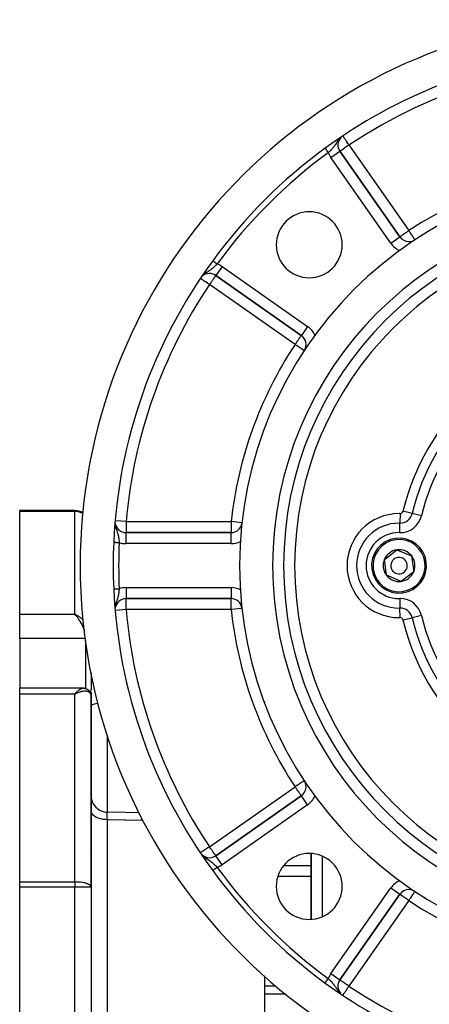
# Model space of a CAD drawing. Units: millimetres. Extents: x 24 to 1234, y -686 to 273.
# Drawn here: x 1012 to 1087, y -240 to -61 of the extents above; entities that cross this region are included whole.
import ezdxf

# ---------------------------------------------------------------- set-up
doc = ezdxf.new("R2010")
doc.units = ezdxf.units.MM
doc.linetypes.add('DASHED', pattern=[9.652, 8.128, -1.524])
doc.layers.add('nevidi', color=4, linetype='DASHED')

msp = doc.modelspace()

# ---------------------------------------------------------------- linework, layer by layer
at = {"color": 2}
for p, q in [((1081.14, -100.03), (1070.24, -84.46)), ((1070.24, -84.46), (1070.24, -84.46)), ((1070.24, -84.46), (1081.14, -100.03)), ((1082.78, -100.88), (1082.78, -100.89)), ((1083.88, -100.55), (1083.88, -100.55)), ((1047.66, -107.05), (1063.22, -117.95)), ((1063.22, -117.95), (1047.66, -107.05)), ((1058.7, -114.81), (1058.7, -114.81)), ((1062.89, -117.81), (1062.89, -117.81)), ((1063.23, -117.95), (1063.22, -117.95)), ((1065.86, -117.81), (1065.76, -117.81)), ((1058, -131.39), (1058, -131.37)), ((1058, -131.39), (1058, -131.37)), ((1022, -149.81), (1012, -149.81)), ((1012, -149.95), (1012, -149.81)), ((1012, -149.81), (1022, -149.81)), ((1012, -168.64), (1012, -149.95)), ((1050.44, -153.81), (1031.35, -153.81)), ((1031.35, -153.81), (1050.44, -153.81)), ((1078.33, -158.7), (1080.62, -156.94)), ((1080.62, -156.94), (1083.29, -158.05)), ((1078.71, -161.56), (1078.33, -158.7)), ((1083.29, -158.05), (1083.67, -160.91)), ((1083.67, -160.91), (1081.38, -162.67)), ((1081.38, -162.67), (1078.71, -161.56)), ((1031.35, -165.8), (1031.35, -165.81)), ((1031.35, -165.81), (1050.44, -165.81)), ((1050.44, -165.81), (1031.35, -165.81)), ((1012, -173.08), (1012, -168.64)), ((1022.26, -168.76), (1022, -168.64)), ((1022.26, -168.76), (1022, -168.64)), ((1022.25, -168.76), (1022, -168.64)), ((1022.25, -168.76), (1022, -168.64)), ((1022.25, -168.76), (1022, -168.64)), ((1022.25, -168.77), (1022, -168.64)), ((1022.24, -168.77), (1022, -168.64)), ((1022.24, -168.77), (1022, -168.64)), ((1022.24, -168.77), (1022, -168.64)), ((1022.24, -168.77), (1022, -168.64)), ((1022.23, -168.77), (1022, -168.64)), ((1022.23, -168.77), (1022, -168.64)), ((1022.23, -168.78), (1022, -168.64)), ((1022.23, -168.78), (1022, -168.64)), ((1022.22, -168.78), (1022, -168.64)), ((1022.22, -168.78), (1022, -168.64)), ((1022.22, -168.78), (1022, -168.64)), ((1022.22, -168.78), (1022, -168.64)), ((1022.21, -168.78), (1022, -168.64)), ((1022.21, -168.79), (1022, -168.64)), ((1022.21, -168.79), (1022, -168.64)), ((1022.21, -168.79), (1022, -168.64)), ((1022.2, -168.79), (1022, -168.64)), ((1022.2, -168.79), (1022, -168.64)), ((1022.2, -168.79), (1022, -168.64)), ((1022.2, -168.8), (1022, -168.64)), ((1022.2, -168.8), (1022, -168.64)), ((1022.19, -168.8), (1022, -168.64)), ((1022.19, -168.8), (1022, -168.64)), ((1022.19, -168.8), (1022, -168.64)), ((1022.19, -168.8), (1022, -168.64)), ((1022.18, -168.81), (1022, -168.64)), ((1022.18, -168.81), (1022, -168.64)), ((1022.18, -168.81), (1022, -168.64)), ((1022.18, -168.81), (1022, -168.64)), ((1022.09, -168.72), (1022, -168.64)), ((1022.17, -168.81), (1022.13, -168.77)), ((1052.74, -169.67), (1052.77, -169.68)), ((1012, -173.08), (1012, -182.1)), ((1025, -179.3), (1025, -182.31)), ((1023.54, -182.1), (1012, -182.1)), ((1012, -183.2), (1012, -182.1)), ((1023.54, -182.1), (1023.55, -182.1)), ((1023.76, -182.12), (1023.64, -182.1)), ((1024.04, -182.18), (1023.91, -182.14)), ((1024.07, -182.19), (1023.94, -182.15)), ((1024.34, -182.32), (1024.22, -182.25)), ((1024.62, -182.55), (1024.51, -182.44)), ((1025, -182.28), (1025, -182.31)), ((1012, -217.33), (1012, -183.2)), ((1022.17, -183), (1022, -183.2)), ((1022.18, -183), (1022, -183.2)), ((1022.18, -183.01), (1022, -183.2)), ((1022.18, -183.01), (1022, -183.2)), ((1022.18, -183.01), (1022, -183.2)), ((1022.19, -183.01), (1022, -183.2)), ((1022.19, -183.01), (1022, -183.2)), ((1022.19, -183.01), (1022, -183.2)), ((1022.19, -183.02), (1022, -183.2)), ((1022.2, -183.02), (1022, -183.2)), ((1022.2, -183.02), (1022, -183.2)), ((1022.2, -183.02), (1022, -183.2)), ((1022.2, -183.02), (1022, -183.2)), ((1022.2, -183.02), (1022, -183.2)), ((1022.21, -183.03), (1022, -183.2)), ((1022.21, -183.03), (1022, -183.2)), ((1022.21, -183.03), (1022, -183.2)), ((1022.21, -183.03), (1022, -183.2)), ((1022.22, -183.03), (1022, -183.2)), ((1022.22, -183.04), (1022, -183.2)), ((1022.22, -183.04), (1022, -183.2)), ((1022.22, -183.04), (1022, -183.2)), ((1022.23, -183.04), (1022, -183.2)), ((1022.23, -183.04), (1022, -183.2)), ((1022.23, -183.05), (1022, -183.2)), ((1022.23, -183.05), (1022, -183.2)), ((1022.24, -183.05), (1022, -183.2)), ((1022.24, -183.05), (1022, -183.2)), ((1022.24, -183.05), (1022, -183.2)), ((1022.24, -183.05), (1022, -183.2)), ((1022.25, -183.06), (1022, -183.2)), ((1022.25, -183.06), (1022, -183.2)), ((1022.25, -183.06), (1022, -183.2)), ((1022.25, -183.06), (1022, -183.2)), ((1022.26, -183.06), (1022, -183.2)), ((1022.26, -183.07), (1022, -183.2)), ((1022, -183.2), (1022.07, -183.12)), ((1024.82, -182.83), (1024.73, -182.69)), ((1024.95, -183.15), (1024.9, -182.99)), ((1024.99, -183.44), (1024.97, -183.26)), ((1025, -182.79), (1025, -183.57)), ((1025, -183.57), (1025, -182.79)), ((1025, -183.57), (1025, -183.52)), ((1025, -218.26), (1025, -183.57)), ((1025, -183.57), (1025, -218.26)), ((1056.5, -184.46), (1056.5, -184.49)), ((1058.69, -189.69), (1058.68, -189.69)), ((1063.22, -201.66), (1047.66, -212.56)), ((1047.66, -212.56), (1063.22, -201.66)), ((1063.23, -201.66), (1063.22, -201.66)), ((1065, -200.64), (1065, -200.76)), ((1065, -200.76), (1065, -200.64)), ((1046.51, -212.93), (1046.51, -212.93)), ((1047.66, -212.57), (1047.66, -212.56)), ((1065, -212.16), (1065, -224.13)), ((1065, -224.13), (1065, -212.16)), ((1012, -218.26), (1012, -217.33)), ((1012, -281.35), (1012, -218.26)), ((1025, -218.26), (1025, -281.35)), ((1025, -218.26), (1025, -281.35)), ((1070.24, -235.15), (1081.14, -219.58)), ((1081.14, -219.58), (1070.24, -235.15)), ((1083.88, -219.06), (1083.88, -219.06)), ((1085.66, -220.13), (1085.63, -220.08)), ((1085.66, -220.13), (1085.63, -220.08)), ((1056.5, -226.09), (1056.5, -226.09)), ((1056.5, -234.4), (1056.5, -244.82)), ((1065, -233.65), (1065, -233.65)), ((1065, -233.65), (1065, -233.65)), ((1065, -233.7), (1065, -233.7)), ((1065, -233.7), (1065, -233.7)), ((1070.24, -235.15), (1070.24, -235.15))]:
    msp.add_line(p, q, dxfattribs=at)
for points in [[(1023.55, -182.1), (1023.56, -182.1), (1023.59, -182.1), (1023.61, -182.1), (1023.64, -182.1)], [(1023.76, -182.12), (1023.79, -182.12), (1023.82, -182.12), (1023.85, -182.13), (1023.88, -182.14), (1023.91, -182.14)], [(1024.07, -182.19), (1024.1, -182.2), (1024.13, -182.21), (1024.16, -182.22), (1024.19, -182.24), (1024.22, -182.25)], [(1024.34, -182.32), (1024.37, -182.34), (1024.4, -182.36), (1024.43, -182.38), (1024.46, -182.4), (1024.48, -182.42), (1024.51, -182.44)], [(1024.62, -182.55), (1024.64, -182.57), (1024.67, -182.6), (1024.69, -182.63), (1024.71, -182.66), (1024.73, -182.69)], [(1024.82, -182.83), (1024.84, -182.86), (1024.85, -182.89), (1024.87, -182.92), (1024.88, -182.96), (1024.9, -182.99)], [(1024.95, -183.15), (1024.96, -183.19), (1024.97, -183.22), (1024.97, -183.26)], [(1025, -183.47), (1025, -183.51), (1025, -183.52)], [(1025.02, -201.97), (1025.09, -202.36), (1025.21, -202.74), (1025.38, -203.1), (1025.59, -203.43), (1025.85, -203.73), (1026.15, -204), (1026.48, -204.22), (1026.83, -204.4), (1027.21, -204.53), (1027.6, -204.61), (1027.93, -204.64)], [(1033.72, -204.79), (1031.24, -204.72), (1028.12, -204.65), (1027.93, -204.64)], [(1027.93, -204.64), (1027.93, -204.64), (1027.93, -204.64)], [(1040.62, -204.96), (1040.62, -204.96), (1040.59, -204.96)], [(1047.1, -215.26), (1047.1, -215.26), (1047.1, -215.26)]]:
    msp.add_lwpolyline(points, dxfattribs=at)
for centre, radius, start, end in [((1123, -159.81), 100, 96.9085, 263.0915), ((1123, -159.81), 94, 96.9329, 126.1535), ((1071.88, -83.31), 2, 137.3227, 215), ((1123, -159.81), 94, 126.1535, 143.8465), ((1123, -159.81), 71, 90, 270), ((1123, -159.81), 65, 90, 270), ((1064.66, -101.47), 6, 90, 270), ((1064.66, -101.47), 6, 270, 90), ((1123, -159.81), 63, 90, 270), ((1082.78, -98.88), 2, 215, 270), ((1082.78, -98.88), 2, 270, 300.5708), ((1123, -159.81), 94, 143.8465, 177.4106), ((1046.51, -108.69), 2, 90, 133.8471), ((1046.51, -108.69), 2, 55, 90), ((1062.08, -119.59), 2, 329.2247, 55), ((1022, -152.81), 3, 59.6751, 90), ((1031.35, -151.81), 2, 187.2768, 270), ((1050.44, -151.81), 2, 270, 352.4346), ((1123, -159.81), 94, 177.4106, 182.5894), ((1081, -159.81), 5, 97.4773, 277.4773), ((1081, -159.81), 5, 277.4773, 97.4773), ((1081, -159.81), 2.89, 97.4773, 157.4773), ((1081, -159.81), 2.89, 37.4773, 97.4773), ((1081, -159.81), 2.89, 157.4773, 217.4773), ((1081, -159.81), 1.5, 97.4773, 277.4773), ((1081, -159.81), 1.5, 277.4773, 97.4773), ((1081, -159.81), 2.89, 337.4773, 37.4773), ((1081, -159.81), 2.89, 277.4773, 337.4773), ((1081, -159.81), 2.89, 217.4773, 277.4773), ((1123, -159.81), 94, 182.5894, 216.1535), ((1031.35, -167.81), 2, 90, 172.458), ((1050.44, -167.81), 2, 6.6725, 90), ((1062.08, -200.02), 2, 305, 30.7753), ((1046.51, -210.92), 2, 226.2312, 270), ((1046.51, -210.92), 2, 270, 305), ((1064.66, -218.14), 6, 90, 270), ((1064.66, -218.14), 6, 270, 90), ((1123, -159.81), 94, 216.1535, 233.8465), ((1082.78, -220.73), 2, 90, 145), ((1082.78, -220.73), 2, 56.5699, 90), ((1123, -159.81), 94, 233.8465, 263.0671), ((1071.88, -236.3), 2, 145, 222.6773)]:
    msp.add_arc(centre, radius, start, end, dxfattribs=at)
at = {"layer": 'nevidi', "color": 7, "linetype": 'Continuous'}
for p, q in [((1071.88, -83.31), (1082.78, -98.88)), ((1068.61, -85.61), (1070.24, -84.46)), ((1079.51, -101.18), (1068.61, -85.61)), ((1079.51, -101.18), (1081.14, -100.03)), ((1048.8, -105.41), (1047.66, -107.05)), ((1048.8, -105.41), (1064.37, -116.31)), ((1062.08, -119.59), (1046.51, -108.69)), ((1064.37, -116.31), (1063.23, -117.95)), ((1059.99, -126.53), (1059.99, -126.53)), ((1059.99, -127.13), (1059.99, -127.15)), ((1022, -149.95), (1012, -149.95)), ((1022, -149.81), (1022, -149.95)), ((1022, -168.64), (1022, -149.95)), ((1081.17, -150.34), (1081.14, -152.07)), ((1083.38, -150.33), (1081.7, -149.93)), ((1085.07, -150.74), (1083.38, -150.33)), ((1031.35, -151.81), (1029.4, -151.64)), ((1031.35, -151.81), (1050.44, -151.81)), ((1052.43, -152.02), (1050.44, -151.81)), ((1081.11, -153.81), (1081.14, -152.07)), ((1031.35, -153.82), (1031.35, -153.81)), ((1031.35, -155.81), (1031.35, -153.83)), ((1050.44, -155.81), (1050.44, -153.81)), ((1050.44, -155.81), (1031.35, -155.81)), ((1031.35, -163.81), (1050.44, -163.81)), ((1031.35, -163.81), (1031.35, -165.8)), ((1050.44, -163.81), (1050.44, -165.79)), ((1050.44, -165.79), (1050.44, -165.81)), ((1081.11, -165.8), (1081.14, -167.54)), ((1031.35, -167.81), (1029.4, -167.98)), ((1050.44, -167.81), (1031.35, -167.81)), ((1052.43, -167.59), (1050.44, -167.81)), ((1081.17, -169.27), (1081.14, -167.54)), ((1012, -168.64), (1022, -168.64)), ((1081.7, -169.68), (1083.38, -169.28)), ((1085.07, -168.87), (1083.38, -169.28)), ((1023.95, -173.08), (1012, -173.08)), ((1024, -182.17), (1024, -173.48)), ((1055.74, -182.37), (1055.76, -182.37)), ((1022, -183.2), (1012, -183.2)), ((1022, -217.33), (1022, -183.2)), ((1022.2, -182.98), (1022.2, -182.98)), ((1022.21, -182.98), (1022.21, -182.98)), ((1022.25, -182.98), (1022.25, -182.98)), ((1032.47, -184.88), (1032.43, -184.88)), ((1057.66, -187.53), (1057.67, -187.53)), ((1058.26, -188.8), (1058.27, -188.8)), ((1058.92, -190.19), (1058.93, -190.19)), ((1062.27, -196.45), (1062.29, -196.45)), ((1063.56, -198.63), (1063.58, -198.63)), ((1046.51, -210.92), (1062.08, -200.02)), ((1064.37, -203.3), (1063.23, -201.66)), ((1064.37, -203.3), (1048.8, -214.2)), ((1067, -203.36), (1067, -203.42)), ((1027.9, -206.01), (1027.9, -249.81)), ((1024.58, -211.6), (1024.58, -211.6)), ((1048.8, -214.2), (1047.66, -212.57)), ((1067, -212.63), (1067, -223.66)), ((1060.04, -214.34), (1065, -214.34)), ((1047.1, -215.26), (1047.11, -215.26)), ((1047.11, -215.26), (1047.11, -215.25)), ((1058.97, -216.26), (1065, -216.26)), ((1012, -217.33), (1022, -217.33)), ((1022, -218.26), (1012, -218.26)), ((1022, -217.33), (1022, -218.26)), ((1022, -281.35), (1022, -218.26)), ((1025, -218.26), (1022, -218.26)), ((1068.61, -234), (1079.51, -218.43)), ((1079.51, -218.43), (1081.14, -219.58)), ((1082, -217.77), (1081.93, -217.65)), ((1082.56, -218.74), (1082.56, -218.74)), ((1082.78, -220.73), (1071.88, -236.3)), ((1068.61, -234), (1070.24, -235.15)), ((1056.5, -236.24), (1058.53, -236.24)), ((1067, -235.24), (1067, -235.24)), ((1067, -235.27), (1067, -235.28)), ((1056.5, -237.68), (1060.38, -237.68))]:
    msp.add_line(p, q, dxfattribs=at)
for points in [[(1070.28, -82.06), (1070.21, -82.13), (1070.21, -82.14), (1070.09, -82.27), (1070.05, -82.31), (1070.05, -82.32), (1070.01, -82.37), (1069.91, -82.5), (1069.91, -82.5), (1069.9, -82.51), (1069.78, -82.68), (1069.77, -82.69), (1069.77, -82.69), (1069.73, -82.76), (1069.66, -82.87), (1069.65, -82.88), (1069.57, -83), (1069.55, -83.04), (1069.54, -83.05), (1069.53, -83.06), (1069.42, -83.23), (1069.42, -83.23), (1069.39, -83.28), (1069.33, -83.36), (1069.31, -83.4), (1069.3, -83.4), (1069.21, -83.54), (1069.18, -83.57), (1069.18, -83.57), (1069.06, -83.73), (1069.05, -83.74), (1069.04, -83.76), (1069.02, -83.78), (1068.92, -83.9), (1068.92, -83.9), (1068.83, -84.01), (1068.78, -84.06), (1068.78, -84.06), (1068.63, -84.22), (1068.63, -84.22), (1068.63, -84.23), (1068.54, -84.31), (1068.48, -84.38), (1068.47, -84.38), (1068.42, -84.44), (1068.32, -84.54), (1068.31, -84.54), (1068.21, -84.64), (1068.16, -84.69), (1068.15, -84.7), (1068.13, -84.71)], [(1071.88, -83.31), (1071.88, -83.31), (1071.8, -83.19), (1071.73, -83.08), (1071.71, -83.05), (1071.58, -82.86), (1071.55, -82.81), (1071.54, -82.8), (1071.44, -82.65), (1071.39, -82.57), (1071.31, -82.46), (1071.3, -82.44), (1071.25, -82.37), (1071.19, -82.27), (1071.13, -82.19), (1071.08, -82.11), (1071.06, -82.09), (1071.03, -82.04), (1070.98, -81.97), (1070.94, -81.91), (1070.9, -81.85), (1070.88, -81.82), (1070.84, -81.76), (1070.84, -81.75), (1070.83, -81.74), (1070.8, -81.7)], [(1067.55, -83.91), (1067.55, -83.91), (1067.55, -83.91), (1067.55, -83.91), (1067.55, -83.91), (1067.55, -83.91), (1067.55, -83.92), (1067.55, -83.92), (1067.56, -83.92), (1067.56, -83.93), (1067.56, -83.93), (1067.56, -83.93), (1067.57, -83.94), (1067.57, -83.94), (1067.57, -83.94), (1067.58, -83.95), (1067.58, -83.95), (1067.59, -83.96), (1067.59, -83.97), (1067.59, -83.97), (1067.6, -83.98), (1067.6, -83.98), (1067.61, -83.99), (1067.61, -83.99), (1067.62, -84.01), (1067.62, -84.01), (1067.63, -84.02), (1067.63, -84.03), (1067.63, -84.03), (1067.65, -84.04), (1067.65, -84.05), (1067.66, -84.06), (1067.66, -84.07), (1067.68, -84.08), (1067.68, -84.09), (1067.69, -84.11), (1067.69, -84.11), (1067.71, -84.13), (1067.71, -84.13), (1067.73, -84.15), (1067.73, -84.16), (1067.73, -84.16), (1067.74, -84.18), (1067.75, -84.18), (1067.76, -84.21), (1067.77, -84.21), (1067.78, -84.23), (1067.79, -84.24), (1067.79, -84.24), (1067.8, -84.26), (1067.81, -84.26), (1067.82, -84.29), (1067.83, -84.29), (1067.85, -84.32), (1067.85, -84.32), (1067.86, -84.33), (1067.87, -84.35), (1067.87, -84.35), (1067.89, -84.38), (1067.89, -84.38), (1067.91, -84.41), (1067.92, -84.41), (1067.93, -84.43), (1067.94, -84.44), (1067.94, -84.45), (1067.96, -84.47), (1067.96, -84.48), (1067.98, -84.51), (1067.99, -84.51), (1068, -84.54), (1068.01, -84.54), (1068.01, -84.55), (1068.03, -84.57), (1068.04, -84.58), (1068.06, -84.61), (1068.06, -84.61), (1068.08, -84.64), (1068.08, -84.64), (1068.09, -84.65), (1068.11, -84.68), (1068.11, -84.68), (1068.13, -84.71), (1068.13, -84.71)], [(1071.88, -83.31), (1071.8, -83.37), (1071.73, -83.42), (1071.55, -83.55), (1071.52, -83.57), (1071.51, -83.57), (1071.3, -83.72), (1071.3, -83.72), (1071.19, -83.8), (1071.1, -83.86), (1071.06, -83.89), (1070.92, -83.99), (1070.92, -83.99), (1070.84, -84.05), (1070.75, -84.11), (1070.72, -84.13), (1070.63, -84.19), (1070.6, -84.21), (1070.57, -84.23), (1070.47, -84.3), (1070.46, -84.31), (1070.44, -84.33), (1070.38, -84.37), (1070.37, -84.37), (1070.33, -84.4), (1070.3, -84.42), (1070.29, -84.43), (1070.27, -84.44), (1070.26, -84.45), (1070.26, -84.45), (1070.25, -84.46), (1070.24, -84.46)], [(1082.78, -98.88), (1082.63, -98.99), (1082.54, -99.05), (1082.52, -99.07), (1082.41, -99.14), (1082.28, -99.24), (1082.2, -99.29), (1082.17, -99.31), (1082.03, -99.41), (1082, -99.43), (1081.88, -99.52), (1081.82, -99.56), (1081.79, -99.58), (1081.66, -99.67), (1081.65, -99.68), (1081.57, -99.73), (1081.5, -99.78), (1081.49, -99.79), (1081.38, -99.87), (1081.38, -99.87), (1081.37, -99.87), (1081.29, -99.93), (1081.28, -99.94), (1081.23, -99.97), (1081.2, -99.99), (1081.2, -99.99), (1081.19, -100), (1081.16, -100.02), (1081.16, -100.02), (1081.15, -100.03), (1081.14, -100.03)], [(1083.88, -100.55), (1083.88, -100.54), (1083.87, -100.52), (1083.86, -100.51), (1083.83, -100.47), (1083.82, -100.46), (1083.81, -100.44), (1083.78, -100.39), (1083.77, -100.38), (1083.7, -100.28), (1083.7, -100.27), (1083.61, -100.14), (1083.61, -100.14), (1083.57, -100.08), (1083.51, -99.98), (1083.51, -99.98), (1083.39, -99.8), (1083.38, -99.79), (1083.32, -99.7), (1083.26, -99.61), (1083.24, -99.57), (1083.12, -99.4), (1083.08, -99.33), (1083.07, -99.31), (1082.98, -99.18), (1082.91, -99.07), (1082.83, -98.96), (1082.8, -98.91), (1082.78, -98.88)], [(1047.91, -104.94), (1047.88, -104.97), (1047.76, -105.09), (1047.73, -105.13), (1047.71, -105.14), (1047.6, -105.25), (1047.57, -105.29), (1047.51, -105.35), (1047.5, -105.35), (1047.44, -105.41), (1047.41, -105.44), (1047.29, -105.56), (1047.28, -105.56), (1047.25, -105.59), (1047.12, -105.7), (1047.09, -105.73), (1047.06, -105.75), (1046.96, -105.84), (1046.95, -105.84), (1046.92, -105.86), (1046.82, -105.94), (1046.79, -105.97), (1046.76, -105.99), (1046.62, -106.09), (1046.59, -106.11), (1046.57, -106.12), (1046.56, -106.14), (1046.45, -106.2), (1046.42, -106.23), (1046.3, -106.31), (1046.28, -106.32), (1046.24, -106.35), (1046.23, -106.35), (1046.09, -106.44), (1046.06, -106.46), (1046.01, -106.5), (1045.95, -106.54), (1045.91, -106.56), (1045.87, -106.59), (1045.72, -106.69), (1045.7, -106.71), (1045.69, -106.72), (1045.69, -106.72)], [(1047.1, -104.35), (1047.11, -104.36), (1047.11, -104.36), (1047.11, -104.36), (1047.11, -104.36), (1047.11, -104.36), (1047.12, -104.36), (1047.12, -104.37), (1047.13, -104.37), (1047.13, -104.37), (1047.13, -104.37), (1047.14, -104.38), (1047.14, -104.38), (1047.15, -104.38), (1047.15, -104.39), (1047.16, -104.39), (1047.16, -104.4), (1047.17, -104.4), (1047.17, -104.4), (1047.18, -104.41), (1047.19, -104.41), (1047.19, -104.42), (1047.2, -104.43), (1047.21, -104.43), (1047.22, -104.44), (1047.22, -104.44), (1047.22, -104.44), (1047.24, -104.45), (1047.24, -104.45), (1047.26, -104.47), (1047.26, -104.47), (1047.28, -104.48), (1047.28, -104.48), (1047.28, -104.48), (1047.3, -104.5), (1047.31, -104.5), (1047.33, -104.51), (1047.33, -104.52), (1047.35, -104.53), (1047.35, -104.53), (1047.35, -104.53), (1047.37, -104.55), (1047.38, -104.55), (1047.4, -104.57), (1047.4, -104.57), (1047.43, -104.59), (1047.43, -104.59), (1047.44, -104.6), (1047.45, -104.61), (1047.46, -104.61), (1047.48, -104.63), (1047.49, -104.63), (1047.51, -104.65), (1047.52, -104.65), (1047.53, -104.66), (1047.54, -104.67), (1047.55, -104.68), (1047.57, -104.69), (1047.58, -104.7), (1047.6, -104.72), (1047.61, -104.72), (1047.63, -104.73), (1047.64, -104.74), (1047.64, -104.74), (1047.67, -104.76), (1047.67, -104.77), (1047.7, -104.79), (1047.71, -104.79), (1047.73, -104.81), (1047.73, -104.81), (1047.74, -104.82), (1047.77, -104.84), (1047.77, -104.84), (1047.8, -104.86), (1047.81, -104.86), (1047.83, -104.89), (1047.84, -104.89), (1047.84, -104.89), (1047.87, -104.91), (1047.87, -104.91), (1047.9, -104.93), (1047.91, -104.94), (1047.91, -104.94)], [(1047.1, -104.35), (1047.1, -104.35), (1047.1, -104.35), (1047.1, -104.35)], [(1047.66, -107.05), (1047.65, -107.06), (1047.65, -107.06), (1047.63, -107.09), (1047.61, -107.11), (1047.59, -107.14), (1047.58, -107.15), (1047.56, -107.18), (1047.54, -107.21), (1047.49, -107.28), (1047.47, -107.31), (1047.41, -107.4), (1047.38, -107.44), (1047.35, -107.48), (1047.3, -107.55), (1047.27, -107.6), (1047.19, -107.72), (1047.14, -107.78), (1047.11, -107.83), (1047.06, -107.91), (1046.99, -108), (1046.92, -108.11), (1046.86, -108.19), (1046.82, -108.24), (1046.77, -108.32), (1046.64, -108.5), (1046.62, -108.53), (1046.6, -108.56), (1046.51, -108.69)], [(1046.51, -108.69), (1046.43, -108.63), (1046.35, -108.58), (1046.23, -108.5), (1046.17, -108.46), (1046.13, -108.44), (1045.92, -108.29), (1045.92, -108.29), (1045.87, -108.26), (1045.72, -108.16), (1045.68, -108.13), (1045.57, -108.06), (1045.53, -108.03), (1045.45, -107.98), (1045.36, -107.92), (1045.35, -107.91), (1045.25, -107.84), (1045.21, -107.82), (1045.18, -107.8), (1045.08, -107.73), (1045.07, -107.73), (1045.06, -107.72), (1044.99, -107.67), (1044.98, -107.66), (1044.93, -107.63), (1044.91, -107.62), (1044.89, -107.61), (1044.89, -107.61), (1044.88, -107.6)], [(1063.22, -117.95), (1063.22, -117.96), (1063.21, -117.97), (1063.2, -117.99), (1063.18, -118.01), (1063.16, -118.04), (1063.13, -118.08), (1063.12, -118.09), (1063.11, -118.11), (1063.06, -118.18), (1063.05, -118.2), (1062.98, -118.31), (1062.96, -118.32), (1062.9, -118.42), (1062.87, -118.45), (1062.86, -118.47), (1062.75, -118.62), (1062.74, -118.64), (1062.66, -118.76), (1062.62, -118.81), (1062.59, -118.85), (1062.48, -119.01), (1062.43, -119.08), (1062.41, -119.11), (1062.34, -119.22), (1062.26, -119.33), (1062.18, -119.43), (1062.16, -119.47), (1062.08, -119.59)], [(1063.75, -120.69), (1063.74, -120.69), (1063.74, -120.68), (1063.73, -120.68), (1063.71, -120.66), (1063.7, -120.66), (1063.68, -120.65), (1063.67, -120.64), (1063.63, -120.61), (1063.61, -120.6), (1063.54, -120.55), (1063.53, -120.55), (1063.52, -120.54), (1063.43, -120.48), (1063.41, -120.47), (1063.33, -120.42), (1063.29, -120.39), (1063.26, -120.37), (1063.12, -120.28), (1063.09, -120.26), (1063.08, -120.25), (1062.91, -120.14), (1062.9, -120.13), (1062.81, -120.07), (1062.7, -120), (1062.66, -119.97), (1062.49, -119.86), (1062.46, -119.84), (1062.41, -119.81), (1062.27, -119.72), (1062.16, -119.64), (1062.08, -119.59)], [(1023.5, -150.34), (1023.43, -150.3), (1023.4, -150.28), (1023.19, -150.19), (1023.1, -150.15), (1023.06, -150.14), (1022.85, -150.07), (1022.68, -150.03), (1022.67, -150.03), (1022.64, -150.02), (1022.45, -149.99), (1022.3, -149.97), (1022.28, -149.97), (1022.17, -149.96), (1022.06, -149.95), (1022, -149.95)], [(1031.35, -151.81), (1031.35, -151.99), (1031.35, -151.99), (1031.35, -152.26), (1031.35, -152.26), (1031.35, -152.51), (1031.35, -152.52), (1031.35, -152.73), (1031.35, -152.76), (1031.35, -152.76), (1031.35, -152.99), (1031.35, -152.99), (1031.35, -153.19), (1031.35, -153.19), (1031.35, -153.37), (1031.35, -153.37), (1031.35, -153.52), (1031.35, -153.53), (1031.35, -153.65), (1031.35, -153.65), (1031.35, -153.73), (1031.35, -153.73), (1031.35, -153.79), (1031.35, -153.79), (1031.35, -153.81)], [(1050.44, -151.81), (1050.44, -151.99), (1050.44, -151.99), (1050.44, -152.26), (1050.44, -152.26), (1050.44, -152.51), (1050.44, -152.52), (1050.44, -152.54), (1050.44, -152.76), (1050.44, -152.76), (1050.44, -152.99), (1050.44, -152.99), (1050.44, -153.19), (1050.44, -153.2), (1050.44, -153.37), (1050.44, -153.38), (1050.44, -153.52), (1050.44, -153.53), (1050.44, -153.65), (1050.44, -153.65), (1050.44, -153.73), (1050.44, -153.73), (1050.44, -153.79), (1050.44, -153.79), (1050.44, -153.81)], [(1029.37, -152.26), (1029.38, -152.37), (1029.38, -152.38), (1029.41, -152.51), (1029.41, -152.56), (1029.42, -152.6), (1029.43, -152.61), (1029.47, -152.79), (1029.48, -152.83), (1029.48, -152.84), (1029.51, -152.95), (1029.54, -153.05), (1029.54, -153.06), (1029.55, -153.07), (1029.61, -153.26), (1029.61, -153.27), (1029.62, -153.31), (1029.64, -153.37), (1029.67, -153.47), (1029.68, -153.47), (1029.73, -153.63), (1029.74, -153.67), (1029.74, -153.68), (1029.75, -153.71), (1029.8, -153.87), (1029.8, -153.87), (1029.82, -153.94), (1029.86, -154.07), (1029.86, -154.07), (1029.87, -154.12), (1029.9, -154.24), (1029.91, -154.27), (1029.91, -154.28), (1029.95, -154.48), (1029.95, -154.49), (1029.96, -154.53), (1029.99, -154.69), (1029.99, -154.7), (1029.99, -154.71), (1030.01, -154.83), (1030.02, -154.91), (1030.02, -154.91), (1030.05, -155.12), (1030.05, -155.13), (1030.05, -155.13), (1030.07, -155.35), (1030.07, -155.36), (1030.08, -155.41), (1030.09, -155.58), (1030.09, -155.58), (1030.09, -155.6)], [(1029.1, -155.56), (1029.1, -155.56), (1029.1, -155.56), (1029.1, -155.56), (1029.1, -155.56), (1029.11, -155.56), (1029.11, -155.56), (1029.11, -155.56), (1029.12, -155.56), (1029.12, -155.56), (1029.13, -155.56), (1029.13, -155.56), (1029.14, -155.56), (1029.14, -155.56), (1029.15, -155.56), (1029.15, -155.56), (1029.15, -155.56), (1029.17, -155.56), (1029.17, -155.56), (1029.18, -155.56), (1029.19, -155.56), (1029.2, -155.56), (1029.2, -155.56), (1029.21, -155.56), (1029.22, -155.56), (1029.23, -155.56), (1029.24, -155.57), (1029.25, -155.57), (1029.26, -155.57), (1029.27, -155.57), (1029.27, -155.57), (1029.29, -155.57), (1029.29, -155.57), (1029.32, -155.57), (1029.32, -155.57), (1029.34, -155.57), (1029.34, -155.57), (1029.35, -155.57), (1029.37, -155.57), (1029.38, -155.57), (1029.4, -155.57), (1029.41, -155.57), (1029.43, -155.57), (1029.44, -155.57), (1029.44, -155.57), (1029.47, -155.58), (1029.47, -155.58), (1029.5, -155.58), (1029.5, -155.58), (1029.53, -155.58), (1029.54, -155.58), (1029.54, -155.58), (1029.57, -155.58), (1029.57, -155.58), (1029.61, -155.58), (1029.61, -155.58), (1029.64, -155.58), (1029.65, -155.58), (1029.66, -155.58), (1029.68, -155.59), (1029.69, -155.59), (1029.72, -155.59), (1029.72, -155.59), (1029.76, -155.59), (1029.76, -155.59), (1029.78, -155.59), (1029.8, -155.59), (1029.8, -155.59), (1029.84, -155.59), (1029.85, -155.59), (1029.88, -155.59), (1029.89, -155.59), (1029.91, -155.6), (1029.92, -155.6), (1029.93, -155.6), (1029.96, -155.6), (1029.97, -155.6), (1030.01, -155.6), (1030.01, -155.6), (1030.05, -155.6), (1030.05, -155.6), (1030.05, -155.6), (1030.09, -155.6), (1030.09, -155.6)], [(1029.1, -164.05), (1029.11, -164.05), (1029.11, -164.05), (1029.11, -164.05), (1029.11, -164.05), (1029.11, -164.05), (1029.12, -164.05), (1029.12, -164.05), (1029.13, -164.05), (1029.13, -164.05), (1029.14, -164.05), (1029.14, -164.05), (1029.15, -164.05), (1029.15, -164.05), (1029.16, -164.05), (1029.17, -164.05), (1029.17, -164.05), (1029.19, -164.05), (1029.19, -164.05), (1029.2, -164.05), (1029.2, -164.05), (1029.21, -164.05), (1029.22, -164.05), (1029.23, -164.05), (1029.25, -164.05), (1029.25, -164.05), (1029.26, -164.04), (1029.27, -164.04), (1029.27, -164.04), (1029.29, -164.04), (1029.3, -164.04), (1029.32, -164.04), (1029.32, -164.04), (1029.34, -164.04), (1029.35, -164.04), (1029.35, -164.04), (1029.37, -164.04), (1029.38, -164.04), (1029.4, -164.04), (1029.41, -164.04), (1029.43, -164.04), (1029.44, -164.04), (1029.44, -164.04), (1029.47, -164.04), (1029.47, -164.04), (1029.5, -164.03), (1029.51, -164.03), (1029.53, -164.03), (1029.54, -164.03), (1029.54, -164.03), (1029.57, -164.03), (1029.57, -164.03), (1029.61, -164.03), (1029.61, -164.03), (1029.64, -164.03), (1029.65, -164.03), (1029.66, -164.03), (1029.68, -164.03), (1029.69, -164.03), (1029.72, -164.02), (1029.72, -164.02), (1029.76, -164.02), (1029.76, -164.02), (1029.78, -164.02), (1029.8, -164.02), (1029.8, -164.02), (1029.84, -164.02), (1029.84, -164.02), (1029.88, -164.02), (1029.88, -164.02), (1029.91, -164.02), (1029.92, -164.01), (1029.93, -164.01), (1029.96, -164.01), (1029.97, -164.01), (1030, -164.01), (1030.01, -164.01), (1030.04, -164.01), (1030.05, -164.01), (1030.05, -164.01), (1030.09, -164.01), (1030.09, -164.01), (1030.09, -164.01)], [(1029.1, -164.05), (1029.1, -164.05), (1029.1, -164.05)], [(1030.09, -164.01), (1030.09, -164.04), (1030.09, -164.11), (1030.08, -164.22), (1030.07, -164.27), (1030.06, -164.4), (1030.05, -164.44), (1030.05, -164.49), (1030.03, -164.66), (1030.02, -164.7), (1030.02, -164.71), (1030, -164.88), (1029.99, -164.9), (1029.99, -164.93), (1029.98, -164.99), (1029.96, -165.09), (1029.95, -165.14), (1029.92, -165.29), (1029.92, -165.3), (1029.91, -165.34), (1029.87, -165.49), (1029.87, -165.5), (1029.86, -165.55), (1029.85, -165.58), (1029.81, -165.71), (1029.8, -165.75), (1029.76, -165.88), (1029.75, -165.9), (1029.75, -165.9), (1029.74, -165.95), (1029.69, -166.1), (1029.67, -166.15), (1029.66, -166.2), (1029.64, -166.24), (1029.62, -166.31), (1029.61, -166.35), (1029.55, -166.52), (1029.55, -166.54), (1029.54, -166.55), (1029.54, -166.56), (1029.49, -166.74), (1029.48, -166.78), (1029.47, -166.83), (1029.44, -166.93)], [(1031.35, -167.81), (1031.35, -167.62), (1031.35, -167.62), (1031.35, -167.35), (1031.35, -167.35), (1031.35, -167.1), (1031.35, -167.09), (1031.35, -166.88), (1031.35, -166.85), (1031.35, -166.85), (1031.35, -166.63), (1031.35, -166.62), (1031.35, -166.42), (1031.35, -166.42), (1031.35, -166.24), (1031.35, -166.24), (1031.35, -166.09), (1031.35, -166.09), (1031.35, -165.97), (1031.35, -165.96), (1031.35, -165.88), (1031.35, -165.88), (1031.35, -165.82), (1031.35, -165.82), (1031.35, -165.81)], [(1050.44, -167.81), (1050.44, -167.62), (1050.44, -167.62), (1050.44, -167.35), (1050.44, -167.35), (1050.44, -167.1), (1050.44, -167.09), (1050.44, -167.07), (1050.44, -166.85), (1050.44, -166.85), (1050.44, -166.63), (1050.44, -166.62), (1050.44, -166.42), (1050.44, -166.42), (1050.44, -166.24), (1050.44, -166.24), (1050.44, -166.09), (1050.44, -166.08), (1050.44, -165.97), (1050.44, -165.96), (1050.44, -165.88), (1050.44, -165.88), (1050.44, -165.82), (1050.44, -165.82), (1050.44, -165.81)], [(1029.38, -167.22), (1029.38, -167.24), (1029.38, -167.28)], [(1029.43, -166.96), (1029.42, -167.01), (1029.41, -167.1)], [(1022, -168.64), (1022.1, -168.68), (1022.26, -168.76), (1022.28, -168.77), (1022.36, -168.81), (1022.52, -168.9), (1022.61, -168.95), (1022.68, -168.99), (1022.77, -169.05), (1022.86, -169.11), (1023.02, -169.22), (1023.06, -169.25), (1023.11, -169.28), (1023.26, -169.4), (1023.35, -169.47), (1023.43, -169.54), (1023.5, -169.6), (1023.54, -169.64)], [(1023.78, -171.61), (1023.77, -171.59), (1023.76, -171.55), (1023.72, -171.44), (1023.66, -171.27), (1023.64, -171.2), (1023.62, -171.16), (1023.55, -170.99), (1023.5, -170.88), (1023.47, -170.81), (1023.43, -170.71), (1023.38, -170.61), (1023.29, -170.44), (1023.28, -170.42), (1023.24, -170.33), (1023.15, -170.17), (1023.09, -170.07), (1023.07, -170.03), (1023, -169.91), (1022.94, -169.82), (1022.84, -169.67), (1022.84, -169.67), (1022.78, -169.58), (1022.68, -169.43), (1022.62, -169.34), (1022.6, -169.32), (1022.51, -169.21), (1022.45, -169.13), (1022.35, -169.01), (1022.34, -169), (1022.28, -168.93), (1022.17, -168.81), (1022.11, -168.74), (1022.09, -168.72)], [(1025.09, -179.75), (1025.09, -179.74), (1025.08, -179.74), (1025.03, -179.47), (1025.02, -179.42), (1025.02, -179.41), (1025.02, -179.39)], [(1022.41, -182.76), (1022.44, -182.73), (1022.51, -182.66), (1022.58, -182.6), (1022.68, -182.52), (1022.69, -182.51), (1022.74, -182.47), (1022.84, -182.39), (1022.9, -182.35), (1022.93, -182.33), (1023, -182.29), (1023.06, -182.25), (1023.15, -182.2), (1023.15, -182.2), (1023.2, -182.18), (1023.29, -182.14), (1023.34, -182.13), (1023.36, -182.13), (1023.43, -182.11), (1023.47, -182.1), (1023.54, -182.1)], [(1025, -182.31), (1024.99, -182.37), (1024.98, -182.4), (1024.96, -182.46), (1024.95, -182.5), (1024.92, -182.55), (1024.9, -182.58), (1024.86, -182.64), (1024.83, -182.67), (1024.78, -182.72), (1024.76, -182.73)], [(1024.32, -182.69), (1024.26, -182.67), (1024.14, -182.65), (1024.08, -182.65), (1024.07, -182.65), (1023.94, -182.64), (1023.86, -182.64), (1023.77, -182.64), (1023.72, -182.64), (1023.64, -182.65), (1023.5, -182.67), (1023.43, -182.68), (1023.41, -182.68), (1023.26, -182.71), (1023.17, -182.73), (1023.06, -182.76), (1023.02, -182.78), (1022.93, -182.8), (1022.77, -182.86), (1022.68, -182.89), (1022.67, -182.89), (1022.52, -182.95), (1022.42, -183), (1022.28, -183.06), (1022.26, -183.07), (1022.16, -183.11), (1022, -183.2)], [(1022.07, -183.12), (1022.17, -183), (1022.18, -182.99), (1022.24, -182.93), (1022.34, -182.82), (1022.4, -182.76)], [(1024.98, -183.33), (1024.98, -183.35), (1024.97, -183.32), (1024.96, -183.28), (1024.93, -183.19), (1024.91, -183.13), (1024.89, -183.11), (1024.86, -183.05), (1024.82, -183), (1024.76, -182.93), (1024.76, -182.93), (1024.71, -182.89), (1024.64, -182.83), (1024.58, -182.8), (1024.58, -182.79), (1024.49, -182.75), (1024.43, -182.72), (1024.35, -182.7)], [(1025, -183.52), (1024.99, -183.45), (1024.98, -183.36)], [(1026.25, -184.87), (1026.18, -184.88), (1026.16, -184.88), (1026.16, -184.88), (1025.88, -184.93), (1025.86, -184.93), (1025.86, -184.93), (1025.61, -184.99), (1025.6, -184.99), (1025.6, -184.99), (1025.39, -185.05), (1025.38, -185.05), (1025.38, -185.05), (1025.22, -185.12), (1025.21, -185.12), (1025.21, -185.12), (1025.09, -185.19), (1025.09, -185.19), (1025.09, -185.2), (1025.02, -185.27), (1025.02, -185.27), (1025.02, -185.27), (1025, -185.33)], [(1027.91, -190.76), (1027.91, -191.4), (1027.91, -191.75), (1027.91, -191.77), (1027.91, -192.07), (1027.91, -193.43), (1027.91, -193.5), (1027.91, -193.72), (1027.91, -193.85), (1027.9, -195.04), (1027.9, -195.33), (1027.9, -195.59), (1027.9, -195.93), (1027.9, -196.59), (1027.9, -196.86), (1027.9, -197.59), (1027.9, -197.92), (1027.9, -198.04), (1027.9, -198.29), (1027.9, -199.38), (1027.9, -199.46), (1027.9, -199.61), (1027.9, -199.75), (1027.9, -200.62), (1027.9, -200.82), (1027.9, -201.11), (1027.9, -201.36), (1027.9, -201.72), (1027.9, -201.9), (1027.9, -202.5), (1027.9, -202.68), (1027.9, -202.71), (1027.9, -202.83), (1027.9, -203.48), (1027.9, -203.6), (1027.9, -203.6), (1027.9, -203.75), (1027.91, -204.11), (1027.91, -204.21), (1027.91, -204.38), (1027.91, -204.48), (1027.91, -204.58), (1027.91, -204.64)], [(1063.75, -198.92), (1063.74, -198.92), (1063.73, -198.93), (1063.73, -198.93), (1063.71, -198.95), (1063.69, -198.96), (1063.68, -198.96), (1063.67, -198.97), (1063.61, -199.01), (1063.61, -199.01), (1063.54, -199.06), (1063.52, -199.07), (1063.51, -199.08), (1063.43, -199.13), (1063.38, -199.16), (1063.33, -199.19), (1063.29, -199.22), (1063.23, -199.26), (1063.12, -199.33), (1063.08, -199.36), (1063.06, -199.37), (1062.9, -199.48), (1062.87, -199.5), (1062.81, -199.54), (1062.67, -199.63), (1062.66, -199.64), (1062.46, -199.77), (1062.46, -199.77), (1062.41, -199.8), (1062.23, -199.92), (1062.16, -199.97), (1062.08, -200.02)], [(1063.22, -201.66), (1063.22, -201.65), (1063.21, -201.65), (1063.2, -201.62), (1063.18, -201.6), (1063.16, -201.57), (1063.13, -201.53), (1063.12, -201.52), (1063.11, -201.5), (1063.06, -201.43), (1063.05, -201.41), (1062.98, -201.31), (1062.96, -201.29), (1062.9, -201.19), (1062.87, -201.16), (1062.86, -201.14), (1062.75, -200.99), (1062.74, -200.97), (1062.66, -200.85), (1062.62, -200.8), (1062.59, -200.76), (1062.48, -200.6), (1062.43, -200.53), (1062.41, -200.5), (1062.34, -200.39), (1062.26, -200.28), (1062.18, -200.18), (1062.16, -200.14), (1062.08, -200.02)], [(1027.9, -206.01), (1027.63, -206), (1027.58, -206), (1027.57, -206), (1027.24, -205.96), (1027.19, -205.96), (1027.18, -205.95), (1026.87, -205.9), (1026.82, -205.88), (1026.81, -205.88), (1026.51, -205.8), (1026.47, -205.79), (1026.46, -205.79), (1026.18, -205.69), (1026.14, -205.67), (1026.13, -205.66), (1025.89, -205.55), (1025.85, -205.52), (1025.84, -205.52), (1025.63, -205.39), (1025.59, -205.36), (1025.59, -205.36), (1025.41, -205.21), (1025.38, -205.18), (1025.37, -205.18), (1025.23, -205.02), (1025.21, -204.99), (1025.21, -204.98), (1025.1, -204.82), (1025.09, -204.78), (1025.09, -204.78), (1025.03, -204.61), (1025.02, -204.57), (1025.02, -204.57), (1025, -204.39)], [(1027.9, -206.01), (1027.9, -205.99), (1027.89, -205.9), (1027.89, -205.87), (1027.89, -205.75), (1027.89, -205.73), (1027.89, -205.7), (1027.89, -205.68), (1027.89, -205.62), (1027.89, -205.59), (1027.89, -205.49), (1027.89, -205.47), (1027.89, -205.42), (1027.89, -205.4), (1027.89, -205.37), (1027.89, -205.35), (1027.89, -205.25), (1027.89, -205.24), (1027.9, -205.18), (1027.9, -205.16), (1027.9, -205.15), (1027.9, -205.13), (1027.9, -205.05), (1027.9, -205.04), (1027.9, -204.98), (1027.9, -204.97), (1027.9, -204.96), (1027.9, -204.95), (1027.9, -204.89), (1027.9, -204.88), (1027.9, -204.82), (1027.9, -204.82), (1027.9, -204.81), (1027.9, -204.81), (1027.91, -204.77), (1027.91, -204.76), (1027.91, -204.72), (1027.91, -204.71), (1027.91, -204.71), (1027.91, -204.7), (1027.91, -204.68), (1027.91, -204.68), (1027.92, -204.66), (1027.92, -204.65), (1027.92, -204.65), (1027.92, -204.65), (1027.92, -204.64), (1027.92, -204.64), (1027.93, -204.64)], [(1034.44, -206.18), (1034.4, -206.18), (1034.17, -206.17), (1031.28, -206.1), (1031.05, -206.09), (1028.15, -206.02), (1027.92, -206.02), (1027.9, -206.01)], [(1046.51, -210.92), (1046.43, -210.98), (1046.27, -211.08), (1046.23, -211.11), (1046.21, -211.12), (1046.01, -211.26), (1045.99, -211.27), (1045.87, -211.35), (1045.79, -211.41), (1045.75, -211.43), (1045.59, -211.54), (1045.57, -211.55), (1045.51, -211.59), (1045.41, -211.66), (1045.35, -211.7), (1045.28, -211.74), (1045.26, -211.76), (1045.18, -211.81), (1045.12, -211.85), (1045.08, -211.88), (1045.07, -211.89), (1045.01, -211.92), (1044.99, -211.94), (1044.93, -211.98), (1044.93, -211.98), (1044.9, -212), (1044.89, -212.01), (1044.88, -212.01)], [(1047.66, -212.56), (1047.65, -212.55), (1047.65, -212.55), (1047.63, -212.52), (1047.61, -212.5), (1047.59, -212.47), (1047.57, -212.45), (1047.56, -212.43), (1047.54, -212.4), (1047.49, -212.33), (1047.47, -212.3), (1047.41, -212.21), (1047.38, -212.17), (1047.34, -212.1), (1047.3, -212.06), (1047.27, -212.01), (1047.19, -211.89), (1047.14, -211.83), (1047.08, -211.74), (1047.06, -211.7), (1046.99, -211.61), (1046.92, -211.5), (1046.82, -211.37), (1046.82, -211.36), (1046.77, -211.29), (1046.64, -211.11), (1046.62, -211.08), (1046.55, -210.98), (1046.51, -210.92)], [(1045.24, -212.51), (1045.33, -212.59), (1045.33, -212.6), (1045.42, -212.68), (1045.51, -212.75), (1045.51, -212.76), (1045.54, -212.78), (1045.63, -212.85), (1045.69, -212.89), (1045.7, -212.9), (1045.85, -213.01), (1045.87, -213.02), (1045.88, -213.03), (1045.88, -213.03), (1046.06, -213.15), (1046.07, -213.15), (1046.12, -213.19), (1046.15, -213.2), (1046.24, -213.27), (1046.25, -213.27), (1046.41, -213.37), (1046.42, -213.38), (1046.42, -213.38), (1046.43, -213.39), (1046.51, -213.44)], [(1046.51, -213.44), (1046.51, -213.44), (1046.59, -213.5), (1046.6, -213.5), (1046.62, -213.52), (1046.76, -213.62), (1046.77, -213.63), (1046.77, -213.63), (1046.93, -213.75), (1046.93, -213.75), (1047.01, -213.81), (1047.02, -213.82), (1047.09, -213.88), (1047.1, -213.89), (1047.23, -214.01), (1047.25, -214.03), (1047.26, -214.03), (1047.41, -214.17), (1047.42, -214.18), (1047.45, -214.21), (1047.57, -214.33), (1047.58, -214.33), (1047.59, -214.34), (1047.66, -214.42), (1047.73, -214.49), (1047.74, -214.49), (1047.87, -214.63), (1047.89, -214.65), (1047.89, -214.65), (1047.91, -214.67)], [(1047.11, -215.25), (1047.11, -215.25), (1047.12, -215.25), (1047.12, -215.25), (1047.13, -215.24), (1047.13, -215.24), (1047.14, -215.24), (1047.14, -215.23), (1047.14, -215.23), (1047.15, -215.23), (1047.15, -215.23), (1047.16, -215.22), (1047.16, -215.22), (1047.17, -215.21), (1047.17, -215.21), (1047.18, -215.2), (1047.19, -215.2), (1047.19, -215.2), (1047.2, -215.19), (1047.21, -215.18), (1047.22, -215.17), (1047.22, -215.17), (1047.23, -215.16), (1047.24, -215.16), (1047.24, -215.16), (1047.26, -215.15), (1047.26, -215.14), (1047.28, -215.13), (1047.28, -215.13), (1047.3, -215.12), (1047.3, -215.11), (1047.3, -215.11), (1047.32, -215.1), (1047.33, -215.1), (1047.35, -215.08), (1047.35, -215.08), (1047.37, -215.06), (1047.38, -215.06), (1047.38, -215.06), (1047.4, -215.04), (1047.4, -215.04), (1047.43, -215.02), (1047.43, -215.02), (1047.45, -215), (1047.46, -215), (1047.46, -215), (1047.48, -214.98), (1047.49, -214.98), (1047.51, -214.96), (1047.52, -214.96), (1047.54, -214.94), (1047.55, -214.94), (1047.56, -214.93), (1047.57, -214.92), (1047.58, -214.91), (1047.6, -214.89), (1047.61, -214.89), (1047.64, -214.87), (1047.64, -214.87), (1047.66, -214.85), (1047.67, -214.85), (1047.67, -214.84), (1047.7, -214.82), (1047.71, -214.82), (1047.74, -214.8), (1047.74, -214.79), (1047.76, -214.78), (1047.77, -214.77), (1047.77, -214.77), (1047.8, -214.75), (1047.81, -214.74), (1047.84, -214.72), (1047.84, -214.72), (1047.87, -214.7), (1047.87, -214.7), (1047.87, -214.7), (1047.9, -214.67), (1047.91, -214.67)], [(1047.1, -215.26), (1047.1, -215.26), (1047.1, -215.26)], [(1025, -218.26), (1024.98, -218.16), (1024.97, -218.14), (1024.97, -218.13), (1024.89, -218.02), (1024.88, -218), (1024.76, -217.9), (1024.74, -217.88), (1024.59, -217.79), (1024.58, -217.79), (1024.54, -217.77), (1024.35, -217.68), (1024.3, -217.67), (1024.08, -217.59), (1024.02, -217.58), (1023.77, -217.51), (1023.71, -217.5), (1023.43, -217.45), (1023.37, -217.44), (1023.36, -217.43), (1023.06, -217.39), (1023.02, -217.39), (1022.68, -217.36), (1022.65, -217.36), (1022.28, -217.34), (1022.27, -217.34), (1022, -217.33)], [(1082.78, -220.73), (1082.71, -220.67), (1082.63, -220.62), (1082.52, -220.54), (1082.45, -220.5), (1082.41, -220.47), (1082.21, -220.33), (1082.2, -220.32), (1082.17, -220.3), (1082, -220.18), (1081.97, -220.16), (1081.88, -220.1), (1081.82, -220.05), (1081.75, -220), (1081.66, -219.94), (1081.65, -219.93), (1081.54, -219.86), (1081.5, -219.83), (1081.49, -219.83), (1081.38, -219.74), (1081.38, -219.74), (1081.35, -219.73), (1081.29, -219.69), (1081.28, -219.67), (1081.23, -219.64), (1081.2, -219.62), (1081.19, -219.61), (1081.19, -219.61), (1081.16, -219.59), (1081.16, -219.59), (1081.15, -219.58), (1081.14, -219.58)], [(1082.78, -220.73), (1082.83, -220.65), (1082.86, -220.61), (1082.91, -220.54), (1082.98, -220.43), (1083.08, -220.28), (1083.11, -220.23), (1083.12, -220.21), (1083.24, -220.04), (1083.26, -220), (1083.36, -219.86), (1083.38, -219.82), (1083.39, -219.81), (1083.51, -219.63), (1083.51, -219.63), (1083.59, -219.5), (1083.61, -219.47), (1083.61, -219.47), (1083.7, -219.34), (1083.7, -219.34), (1083.77, -219.23), (1083.78, -219.23), (1083.82, -219.16), (1083.82, -219.16), (1083.83, -219.14), (1083.86, -219.1), (1083.87, -219.09), (1083.88, -219.07), (1083.88, -219.06)], [(1067.55, -235.69), (1067.56, -235.69), (1067.56, -235.68), (1067.56, -235.68), (1067.57, -235.68), (1067.57, -235.67), (1067.57, -235.67), (1067.57, -235.66), (1067.58, -235.66), (1067.58, -235.66), (1067.59, -235.65), (1067.59, -235.64), (1067.6, -235.63), (1067.6, -235.63), (1067.6, -235.62), (1067.61, -235.62), (1067.61, -235.61), (1067.62, -235.6), (1067.62, -235.6), (1067.63, -235.58), (1067.64, -235.58), (1067.64, -235.57), (1067.65, -235.57), (1067.65, -235.56), (1067.66, -235.55), (1067.66, -235.54), (1067.68, -235.52), (1067.68, -235.52), (1067.69, -235.51), (1067.69, -235.5), (1067.69, -235.5), (1067.71, -235.48), (1067.71, -235.48), (1067.73, -235.46), (1067.73, -235.45), (1067.74, -235.43), (1067.75, -235.43), (1067.75, -235.43), (1067.76, -235.41), (1067.77, -235.4), (1067.78, -235.38), (1067.79, -235.37), (1067.8, -235.35), (1067.81, -235.35), (1067.81, -235.34), (1067.82, -235.32), (1067.83, -235.32), (1067.85, -235.29), (1067.85, -235.29), (1067.87, -235.26), (1067.87, -235.26), (1067.88, -235.25), (1067.89, -235.23), (1067.89, -235.23), (1067.91, -235.2), (1067.92, -235.2), (1067.94, -235.17), (1067.94, -235.16), (1067.95, -235.15), (1067.96, -235.14), (1067.96, -235.13), (1067.98, -235.11), (1067.99, -235.1), (1068.01, -235.07), (1068.01, -235.07), (1068.03, -235.04), (1068.03, -235.04), (1068.03, -235.03), (1068.06, -235.01), (1068.06, -235), (1068.08, -234.97), (1068.08, -234.97), (1068.1, -234.94), (1068.11, -234.94), (1068.11, -234.93), (1068.13, -234.9), (1068.13, -234.9), (1068.13, -234.9)], [(1067.55, -235.7), (1067.55, -235.7), (1067.55, -235.7), (1067.55, -235.7), (1067.55, -235.7), (1067.55, -235.7), (1067.55, -235.7), (1067.55, -235.69)], [(1068.13, -234.9), (1068.16, -234.92), (1068.21, -234.97), (1068.29, -235.05), (1068.32, -235.08), (1068.42, -235.17), (1068.45, -235.2), (1068.48, -235.24), (1068.54, -235.3), (1068.6, -235.36), (1068.63, -235.39), (1068.64, -235.4), (1068.75, -235.52), (1068.78, -235.56), (1068.83, -235.61), (1068.9, -235.68), (1068.92, -235.72), (1069.02, -235.83), (1069.03, -235.85), (1069.04, -235.85), (1069.06, -235.88), (1069.16, -236.01), (1069.19, -236.05), (1069.21, -236.08), (1069.28, -236.18), (1069.31, -236.22), (1069.33, -236.25), (1069.39, -236.33), (1069.4, -236.35), (1069.42, -236.39), (1069.52, -236.53), (1069.54, -236.57), (1069.55, -236.57), (1069.57, -236.62), (1069.64, -236.71), (1069.66, -236.75), (1069.73, -236.85), (1069.76, -236.9), (1069.77, -236.92), (1069.78, -236.93), (1069.89, -237.08), (1069.91, -237.11), (1069.91, -237.12), (1070.01, -237.24)], [(1071.88, -236.3), (1071.8, -236.24), (1071.73, -236.19), (1071.55, -236.06), (1071.52, -236.04), (1071.51, -236.04), (1071.3, -235.89), (1071.3, -235.89), (1071.19, -235.81), (1071.1, -235.75), (1071.06, -235.72), (1070.92, -235.63), (1070.92, -235.62), (1070.84, -235.56), (1070.75, -235.5), (1070.72, -235.48), (1070.63, -235.42), (1070.6, -235.4), (1070.57, -235.38), (1070.47, -235.31), (1070.46, -235.3), (1070.44, -235.29), (1070.38, -235.25), (1070.37, -235.24), (1070.33, -235.21), (1070.3, -235.19), (1070.29, -235.18), (1070.27, -235.17), (1070.26, -235.16), (1070.26, -235.16), (1070.25, -235.15), (1070.24, -235.15)], [(1070.8, -237.91), (1070.83, -237.87), (1070.84, -237.86), (1070.84, -237.85), (1070.88, -237.8), (1070.9, -237.76), (1070.94, -237.7), (1070.98, -237.64), (1071.03, -237.58), (1071.06, -237.52), (1071.08, -237.5), (1071.13, -237.42), (1071.19, -237.34), (1071.25, -237.25), (1071.3, -237.17), (1071.31, -237.15), (1071.39, -237.04), (1071.44, -236.96), (1071.54, -236.81), (1071.55, -236.8), (1071.58, -236.75), (1071.71, -236.56), (1071.73, -236.53), (1071.8, -236.42), (1071.88, -236.31), (1071.88, -236.3)], [(1070.03, -237.26), (1070.06, -237.3), (1070.07, -237.31)]]:
    msp.add_lwpolyline(points, dxfattribs=at)
for centre, radius, start, end in [((1123, -159.81), 92, 56.2457, 123.7543), ((1123, -159.81), 93, 126.1535, 143.8465), ((1071.88, -83.31), 4, 200.4797, 215), ((1123, -159.81), 73, 56.5699, 123.4301), ((1123, -159.81), 61, 90, 270), ((1082.78, -98.88), 4, 215, 244.7991), ((1046.51, -108.69), 4, 55, 69.5203), ((1123, -159.81), 92, 146.2457, 175.0115), ((1062.08, -119.59), 4, 25.2009, 55), ((1123, -159.81), 73, 146.5699, 173.7084), ((1123, -159.81), 42.46, 133.4455, 166.5545), ((1123, -159.81), 40.73, 133.4455, 166.5545), ((1123, -159.81), 39, 133.4455, 166.5545), ((1081, -159.81), 9.46, 90, 270), ((1081, -159.81), 9.46, 88.9768, 90), ((1081.18, -149.81), 0.536, 268.9768, 270), ((1081.18, -149.81), 0.536, 270, 346.5545), ((1081.18, -149.81), 2.27, 270, 346.5545), ((1081, -159.81), 7.73, 90, 270), ((1081, -159.81), 7.73, 88.9768, 90), ((1081.18, -149.81), 4, 268.9768, 346.5545), ((1081.18, -149.81), 2.27, 268.9768, 270), ((1081, -159.81), 6, 90, 270), ((1081, -159.81), 6, 88.9768, 90), ((1123, -159.81), 93, 177.4106, 182.5894), ((1031.35, -151.81), 4, 251.7368, 270), ((1050.44, -151.81), 4, 270, 295.0774), ((1081, -159.81), 4.75, 97.4773, 277.4773), ((1081, -159.81), 4.75, 277.4773, 97.4773), ((1031.35, -167.81), 4, 90, 108.2632), ((1050.44, -167.81), 4, 64.9226, 90), ((1081, -159.81), 6, 270, 271.0232), ((1081.18, -169.8), 4, 90, 91.0232), ((1081.18, -169.8), 4, 13.4455, 90), ((1123, -159.81), 92, 184.9885, 213.7543), ((1123, -159.81), 73, 186.2916, 213.4301), ((1081, -159.81), 7.73, 270, 271.0232), ((1081.18, -169.8), 2.27, 90, 91.0232), ((1081.18, -169.8), 2.27, 13.4455, 90), ((1081, -159.81), 9.46, 270, 271.0232), ((1081.18, -169.8), 0.536, 90, 91.0232), ((1081.18, -169.8), 0.536, 13.4455, 90), ((1123, -159.81), 42.46, 193.4455, 226.5545), ((1123, -159.81), 40.73, 193.4455, 226.5545), ((1123, -159.81), 39, 193.4455, 226.5545), ((1062.08, -200.02), 4, 305, 334.7991), ((1046.51, -210.92), 4, 290.4797, 305), ((1123, -159.81), 93, 216.1535, 233.8465), ((1082.78, -220.73), 4, 115.2009, 145), ((1123, -159.81), 73, 236.5699, 303.4301), ((1071.88, -236.3), 4, 145, 159.5203), ((1123, -159.81), 92, 236.2457, 303.7543)]:
    msp.add_arc(centre, radius, start, end, dxfattribs=at)

doc.saveas('drawing.dxf')
